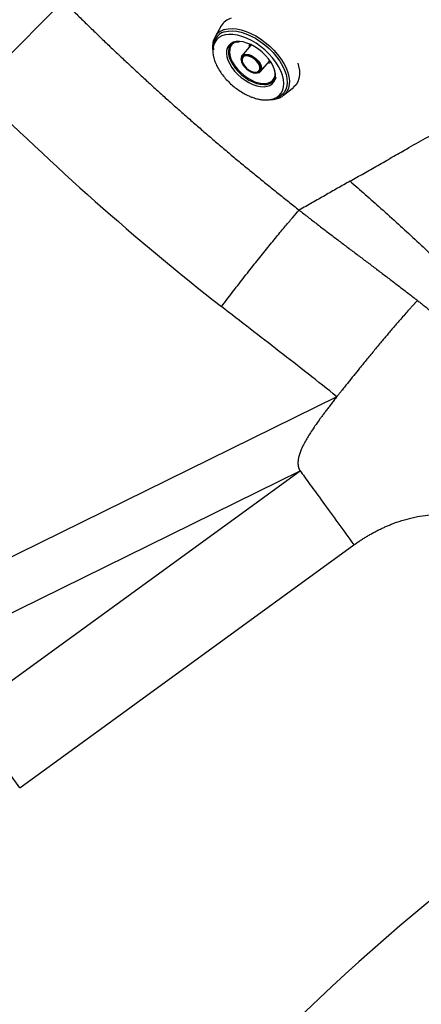
# Model space of a CAD drawing. Extents: x 399 to 509, y 624 to 780.
# Drawn here: x 471 to 479, y 680 to 699 of the extents above; entities that cross this region are included whole.
import ezdxf

# ---------------------------------------------------------------- set-up
doc = ezdxf.new("R2010")
doc.units = 0
doc.header["$MEASUREMENT"] = 0
doc.layers.add('1', color=4, linetype='Continuous')
doc.layers.add('GEOMETRY', color=4, linetype='Continuous', lineweight=25)

# ---------------------------------------------------------------- blocks, each defined once
blk = doc.blocks.new('2024 Prism LL')
at = {"layer": 'GEOMETRY'}
for p, q in [((73.41, 54.447), (71.752, 52.789)), ((76.397, 53.98), (76.278, 53.773)), ((76.272, 53.677), (76.254, 53.621)), ((76.575, 53.619), (76.567, 53.609)), ((76.955, 53.611), (76.787, 53.411)), ((77.137, 53.112), (77.309, 53.309)), ((77.309, 53.309), (77.316, 53.318)), ((77.133, 53.126), (77.136, 53.131)), ((77.372, 52.932), (77.376, 52.935)), ((77.558, 52.654), (77.574, 52.665)), ((77.574, 52.665), (77.76, 52.815)), ((77.428, 52.618), (77.48, 52.645)), ((78.58, 46.971), (70.853, 43.172)), ((71.151, 42.26), (77.887, 45.572)), ((71.567, 40.98), (77.887, 45.572)), ((72.585, 39.579), (78.905, 44.17)), ((72.585, 39.579), (71.567, 40.98))]:
    blk.add_line(p, q, dxfattribs=at)
at = {"layer": 'GEOMETRY', "flags": 128}
for points in [[(77.552, 53.044), (77.521, 53.125), (77.48, 53.208), (77.428, 53.29), (77.367, 53.371), (77.298, 53.448), (77.222, 53.522), (77.14, 53.589), (77.054, 53.649), (76.965, 53.702), (76.876, 53.745), (76.787, 53.779), (76.7, 53.802), (76.617, 53.814), (76.539, 53.816), (76.468, 53.806), (76.405, 53.786), (76.35, 53.755), (76.306, 53.714), (76.272, 53.664), (76.254, 53.621)], [(76.453, 53.907), (76.524, 53.922), (76.601, 53.926), (76.685, 53.919), (76.773, 53.902), (76.864, 53.873), (76.956, 53.835), (77.049, 53.787), (77.14, 53.73), (77.228, 53.666), (77.312, 53.595), (77.39, 53.518), (77.461, 53.437), (77.524, 53.354), (77.577, 53.268), (77.62, 53.183), (77.653, 53.098), (77.674, 53.017), (77.683, 52.939), (77.68, 52.867), (77.666, 52.801), (77.64, 52.742), (77.603, 52.692), (77.574, 52.665)], [(76.455, 53.865), (76.525, 53.88), (76.601, 53.883), (76.684, 53.876), (76.77, 53.858), (76.86, 53.829), (76.951, 53.79), (77.042, 53.742), (77.132, 53.685), (77.218, 53.62), (77.299, 53.549), (77.375, 53.473), (77.443, 53.392), (77.502, 53.309), (77.552, 53.225), (77.591, 53.141), (77.62, 53.059), (77.636, 52.98), (77.641, 52.905), (77.634, 52.836), (77.615, 52.774), (77.585, 52.72), (77.544, 52.674), (77.492, 52.639), (77.431, 52.613), (77.398, 52.605)], [(76.726, 53.682), (76.678, 53.68), (76.622, 53.667), (76.575, 53.643), (76.538, 53.609), (76.511, 53.566), (76.496, 53.515), (76.493, 53.457), (76.502, 53.394), (76.523, 53.328), (76.555, 53.259), (76.598, 53.191), (76.649, 53.124), (76.709, 53.06), (76.775, 53.001), (76.846, 52.949), (76.919, 52.905), (76.994, 52.87), (77.067, 52.845), (77.138, 52.831), (77.204, 52.827), (77.264, 52.835), (77.315, 52.853), (77.358, 52.882), (77.39, 52.921), (77.41, 52.968), (77.419, 53.022), (77.416, 53.083), (77.401, 53.148), (77.401, 53.148)], [(76.567, 53.609), (76.562, 53.602), (76.541, 53.556), (76.531, 53.503), (76.534, 53.443), (76.548, 53.379), (76.575, 53.313), (76.612, 53.245), (76.659, 53.178), (76.714, 53.114), (76.777, 53.054), (76.845, 53), (76.917, 52.954), (76.991, 52.917), (77.064, 52.89), (77.134, 52.873), (77.2, 52.867), (77.26, 52.872), (77.313, 52.888), (77.356, 52.915), (77.372, 52.932)], [(76.682, 53.677), (76.635, 53.656), (76.597, 53.625), (76.57, 53.585), (76.555, 53.537), (76.551, 53.482), (76.559, 53.421), (76.579, 53.357), (76.609, 53.291), (76.65, 53.225), (76.701, 53.161), (76.758, 53.1), (76.822, 53.045), (76.891, 52.996), (76.962, 52.955), (77.033, 52.923), (77.104, 52.901), (77.171, 52.889), (77.233, 52.889), (77.288, 52.899), (77.335, 52.92), (77.372, 52.951), (77.399, 52.991), (77.415, 53.039), (77.417, 53.056)], [(77.401, 53.148), (77.375, 53.216), (77.338, 53.285), (77.29, 53.353), (77.235, 53.418), (77.172, 53.479), (77.103, 53.535), (77.031, 53.583), (76.956, 53.623), (76.882, 53.653), (76.81, 53.673), (76.741, 53.682), (76.726, 53.682)], [(76.927, 53.608), (76.928, 53.584), (76.928, 53.579)], [(76.929, 53.58), (76.929, 53.61), (76.935, 53.633)], [(76.963, 53.62), (76.955, 53.612), (76.955, 53.611)], [(76.815, 53.418), (76.791, 53.399), (76.778, 53.379)], [(76.779, 53.399), (76.8, 53.423), (76.832, 53.438), (76.872, 53.441), (76.917, 53.434), (76.966, 53.415), (77.014, 53.387), (77.059, 53.351), (77.098, 53.31), (77.129, 53.265), (77.149, 53.221), (77.157, 53.178), (77.153, 53.142), (77.137, 53.112), (77.111, 53.093), (77.075, 53.084), (77.032, 53.086), (77.026, 53.087)], [(76.798, 53.375), (76.789, 53.343), (76.793, 53.305), (76.809, 53.263), (76.836, 53.221), (76.872, 53.181), (76.914, 53.147), (76.96, 53.121), (77.005, 53.105), (77.047, 53.1), (77.082, 53.107), (77.109, 53.125), (77.123, 53.153), (77.126, 53.188), (77.116, 53.228), (77.094, 53.271), (77.063, 53.312), (77.023, 53.349), (76.978, 53.379), (76.932, 53.401), (76.888, 53.411), (76.849, 53.41), (76.818, 53.398), (76.798, 53.375)], [(77.136, 53.131), (77.143, 53.158), (77.141, 53.196), (77.127, 53.237), (77.103, 53.28), (77.069, 53.322), (77.029, 53.359), (76.984, 53.39), (76.937, 53.413), (76.892, 53.425), (76.851, 53.427), (76.816, 53.418), (76.815, 53.418)], [(76.778, 53.379), (76.775, 53.371), (76.772, 53.336), (76.78, 53.296), (76.799, 53.253), (76.828, 53.211), (76.866, 53.171), (76.909, 53.137), (76.955, 53.11), (77.001, 53.092), (77.045, 53.085), (77.083, 53.088), (77.111, 53.1)], [(77.841, 53.274), (77.859, 53.214), (77.872, 53.132), (77.874, 53.055), (77.864, 52.984), (77.842, 52.921), (77.809, 52.865), (77.764, 52.819), (77.76, 52.815)], [(77.111, 53.1), (77.113, 53.102), (77.133, 53.126)], [(77.428, 52.618), (77.44, 52.625), (77.49, 52.661), (77.529, 52.706), (77.557, 52.76), (77.574, 52.823), (77.578, 52.891), (77.571, 52.966), (77.552, 53.044)], [(77.332, 52.587), (77.381, 52.599), (77.428, 52.618)]]:
    blk.add_lwpolyline(points, dxfattribs=at)
at = {"layer": 'GEOMETRY'}
for centre, radius, start, end in [((76.664, 53.823), 0.31, 105.4375, 149.4743), ((76.543, 53.577), 0.301, 106.9894, 190.1527), ((76.532, 53.623), 0.294, 105.4189, 149.4929), ((76.595, 53.515), 0.357, 162.7622, 183.3673), ((76.897, 53.349), 0.128, 156.9574, 203.7483), ((77.276, 53.4), 0.123, 273.2568, 297.9411), ((77.244, 53.045), 0.191, 320.0856, 347.9139), ((105.77, 6.493), 40.06, 126.5278, 142.2695), ((105.77, 6.493), 38.08, 126.5278, 142.3602)]:
    blk.add_arc(centre, radius, start, end, dxfattribs=at)
blk.add_ellipse((109.067, 90.104), major_axis=(37.315, 37.315), ratio=0.984922, start_param=3.141593, end_param=3.261061, dxfattribs=at)
for points, knots in [([(72.999, 64.723), (73.339, 64.169), (73.694, 63.629), (74.433, 62.572), (74.818, 62.057), (75.615, 61.051), (76.028, 60.56), (76.883, 59.604), (77.325, 59.139), (78.238, 58.233), (78.709, 57.792), (79.438, 57.151), (79.684, 56.941), (80.06, 56.63), (80.186, 56.527), (80.439, 56.324), (80.566, 56.223), (81.205, 55.725), (81.728, 55.343), (82.793, 54.611), (83.335, 54.261), (83.888, 53.927)], [0, 0, 0, 0, 0.125, 0.125, 0.25, 0.25, 0.375, 0.375, 0.5, 0.5, 0.625, 0.625, 0.6875, 0.6875, 0.71875, 0.71875, 0.75, 0.75, 0.875, 0.875, 1, 1, 1, 1]), ([(73.41, 54.447), (73.441, 54.417), (73.502, 54.356), (73.594, 54.264), (73.687, 54.173), (73.779, 54.082), (73.872, 53.992), (73.965, 53.901), (74.058, 53.811), (74.151, 53.722), (74.245, 53.632), (74.339, 53.543), (74.433, 53.454), (74.527, 53.365), (74.622, 53.276), (74.717, 53.188), (74.812, 53.1), (74.907, 53.012), (75.002, 52.924), (75.098, 52.837), (75.194, 52.75), (75.29, 52.663), (75.387, 52.577), (75.483, 52.49), (75.58, 52.404), (75.677, 52.319), (75.775, 52.233), (75.872, 52.148), (75.97, 52.063), (76.068, 51.978), (76.166, 51.893), (76.264, 51.809), (76.363, 51.725), (76.462, 51.641), (76.561, 51.558), (76.66, 51.474), (76.76, 51.391), (76.86, 51.309), (76.96, 51.226), (77.06, 51.144), (77.16, 51.062), (77.261, 50.98), (77.362, 50.899), (77.463, 50.818), (77.564, 50.737), (77.665, 50.656), (77.767, 50.576), (77.835, 50.522), (77.869, 50.496)], [0, 0, 0, 0, 0.021748, 0.043493, 0.065236, 0.086977, 0.108716, 0.130454, 0.15219, 0.173924, 0.195657, 0.217389, 0.239121, 0.260851, 0.282581, 0.304311, 0.32604, 0.347769, 0.369499, 0.391228, 0.412959, 0.434689, 0.456421, 0.478153, 0.499887, 0.521622, 0.543358, 0.565095, 0.586833, 0.608573, 0.630313, 0.652055, 0.673797, 0.69554, 0.717284, 0.739028, 0.760774, 0.78252, 0.804266, 0.826013, 0.84776, 0.869508, 0.891256, 0.913005, 0.934753, 0.956502, 0.978251, 1, 1, 1, 1]), ([(76.278, 53.773), (76.269, 53.756), (76.252, 53.722), (76.237, 53.666), (76.23, 53.607), (76.229, 53.561), (76.233, 53.534), (76.234, 53.528)], [0, 0, 0, 0, 0.228958, 0.467069, 0.70359, 0.945034, 1, 1, 1, 1]), ([(76.254, 53.62), (76.245, 53.592), (76.236, 53.562), (76.238, 53.529), (76.238, 53.527)], [0, 0, 0, 0, 0.9655457, 1, 1, 1, 1]), ([(76.569, 53.61), (76.571, 53.613), (76.581, 53.628), (76.606, 53.648), (76.647, 53.667), (76.691, 53.678), (76.724, 53.678), (76.737, 53.678)], [0, 0, 0, 0, 0.069085, 0.3265, 0.583983, 0.830494, 1, 1, 1, 1]), ([(76.238, 53.527), (76.238, 53.498), (76.238, 53.44), (76.259, 53.349), (76.294, 53.255), (76.342, 53.163), (76.401, 53.073), (76.471, 52.985), (76.551, 52.903), (76.637, 52.826), (76.73, 52.758), (76.825, 52.699), (76.91, 52.656), (76.984, 52.626), (77.052, 52.604), (77.123, 52.587), (77.199, 52.578), (77.267, 52.576), (77.308, 52.583), (77.327, 52.586)], [0, 0, 0, 0, 0.068805, 0.137131, 0.203705, 0.268662, 0.332784, 0.396869, 0.460931, 0.524983, 0.589038, 0.652789, 0.715211, 0.756067, 0.798019, 0.85121, 0.899637, 0.955423, 1, 1, 1, 1]), ([(78.831, 51.043), (78.874, 51.067), (78.96, 51.117), (79.09, 51.19), (79.221, 51.265), (79.354, 51.341), (79.488, 51.417), (79.623, 51.494), (79.76, 51.572), (79.972, 51.693), (80.258, 51.856), (80.615, 52.06), (80.93, 52.239), (81.226, 52.408), (81.585, 52.613), (81.96, 52.827), (82.32, 53.032), (82.56, 53.169), (82.764, 53.285), (82.944, 53.389), (83.065, 53.457), (83.125, 53.491)], [0, 0, 0, 0, 0.0301838, 0.0606755, 0.0914685, 0.1225644, 0.153967, 0.1856748, 0.2176865, 0.2499999, 0.3347997, 0.4181357, 0.5000001, 0.5552597, 0.6250001, 0.7499999, 0.8165893, 0.8749998, 0.9166806, 0.9583497, 1, 1, 1, 1]), ([(77.397, 53.155), (77.4, 53.145), (77.408, 53.116), (77.415, 53.07), (77.414, 53.021), (77.403, 52.979), (77.389, 52.95), (77.376, 52.937), (77.372, 52.933)], [0, 0, 0, 0, 0.104745, 0.304634, 0.504619, 0.70643, 0.913592, 1, 1, 1, 1]), ([(77.317, 52.583), (77.318, 52.583), (77.34, 52.582), (77.379, 52.586), (77.433, 52.596), (77.484, 52.612), (77.526, 52.631), (77.549, 52.648), (77.558, 52.654)], [0, 0, 0, 0, 0.0145112, 0.2257382, 0.4438934, 0.6525161, 0.8620426, 1, 1, 1, 1]), ([(77.327, 52.586), (77.334, 52.587), (77.372, 52.592), (77.403, 52.607), (77.428, 52.618)], [0, 0, 0, 0, 0.208568, 1, 1, 1, 1]), ([(78.831, 51.043), (78.752, 50.998), (78.594, 50.908), (78.357, 50.773), (78.115, 50.636), (77.952, 50.543), (77.869, 50.496)], [0, 0, 0, 0, 0.245229, 0.491991, 0.740285, 1, 1, 1, 1]), ([(78.831, 51.043), (78.927, 50.959), (79.122, 50.789), (79.426, 50.518), (79.739, 50.236), (80.057, 49.944), (80.373, 49.651), (80.691, 49.351), (80.989, 49.066), (81.255, 48.808), (81.484, 48.582), (81.698, 48.367), (81.902, 48.158), (82.108, 47.944), (82.312, 47.725), (82.458, 47.564), (82.542, 47.47), (82.569, 47.44), (82.596, 47.409), (82.624, 47.377), (82.652, 47.346), (82.681, 47.312), (82.723, 47.263), (82.781, 47.196), (82.848, 47.116), (82.919, 47.031), (82.986, 46.951), (83.055, 46.865), (83.129, 46.772), (83.214, 46.663), (83.296, 46.555), (83.369, 46.457), (83.426, 46.378), (83.473, 46.312), (83.51, 46.26), (83.54, 46.217), (83.568, 46.177), (83.589, 46.146), (83.608, 46.117), (83.631, 46.083), (83.713, 45.96), (83.824, 45.784), (83.952, 45.567), (84.059, 45.375), (84.16, 45.18), (84.256, 44.981), (84.33, 44.815), (84.375, 44.708), (84.393, 44.664), (84.396, 44.656)], [0, 0, 0, 0, 0.045047, 0.091389, 0.144145, 0.193712, 0.243465, 0.295982, 0.347509, 0.388138, 0.425765, 0.460401, 0.494577, 0.52794, 0.564436, 0.599153, 0.60388, 0.60865, 0.613461, 0.618314, 0.623209, 0.628147, 0.633983, 0.645713, 0.659028, 0.670675, 0.68449, 0.695617, 0.709386, 0.725915, 0.744078, 0.757166, 0.768616, 0.778429, 0.785266, 0.791037, 0.796807, 0.802576, 0.80421, 0.809055, 0.816775, 0.855943, 0.882239, 0.905404, 0.933297, 0.959204, 0.983139, 0.997164, 1, 1, 1, 1]), ([(76.399, 48.674), (76.465, 48.761), (76.533, 48.849), (76.671, 49.027), (76.741, 49.117), (76.881, 49.296), (76.951, 49.385), (77.09, 49.559), (77.158, 49.644), (77.291, 49.808), (77.355, 49.887), (77.478, 50.037), (77.536, 50.108), (77.646, 50.238), (77.697, 50.299), (77.79, 50.407), (77.832, 50.455), (77.869, 50.496)], [0, 0, 0, 0, 0.125, 0.125, 0.25, 0.25, 0.375, 0.375, 0.5, 0.5, 0.625, 0.625, 0.75, 0.75, 0.875, 0.875, 1, 1, 1, 1]), ([(77.869, 50.496), (77.897, 50.473), (77.954, 50.429), (78.039, 50.362), (78.125, 50.296), (78.211, 50.23), (78.296, 50.164), (78.382, 50.098), (78.468, 50.033), (78.554, 49.967), (78.641, 49.902), (78.727, 49.837), (78.813, 49.771), (78.9, 49.706), (78.986, 49.641), (79.072, 49.576), (79.159, 49.511), (79.245, 49.446), (79.332, 49.38), (79.418, 49.315), (79.504, 49.25), (79.591, 49.185), (79.677, 49.119), (79.763, 49.053), (79.849, 48.988), (79.934, 48.922), (80.02, 48.856), (80.077, 48.812), (80.106, 48.79)], [0, 0, 0, 0, 0.038481, 0.076959, 0.115435, 0.153909, 0.192381, 0.230852, 0.269321, 0.307791, 0.346259, 0.384727, 0.423193, 0.461658, 0.500121, 0.538583, 0.577044, 0.615503, 0.65396, 0.692415, 0.73087, 0.769322, 0.807773, 0.846222, 0.88467, 0.923115, 0.961559, 1, 1, 1, 1]), ([(80.106, 48.79), (80.103, 48.787), (80.097, 48.781), (80.088, 48.771), (80.079, 48.761), (80.068, 48.75), (80.058, 48.738), (80.046, 48.726), (80.034, 48.713), (80.022, 48.699), (80.008, 48.685), (79.994, 48.669), (79.961, 48.633), (79.906, 48.571), (79.831, 48.485), (79.758, 48.401), (79.69, 48.323), (79.625, 48.246), (79.562, 48.172), (79.502, 48.102), (79.415, 47.998), (79.299, 47.859), (79.154, 47.683), (79.021, 47.521), (78.902, 47.373), (78.82, 47.272), (78.767, 47.205), (78.739, 47.17), (78.709, 47.133), (78.679, 47.095), (78.647, 47.055), (78.614, 47.013), (78.592, 46.985), (78.58, 46.971)], [0, 0, 0, 0, 0.009487, 0.019352, 0.029594, 0.040212, 0.051205, 0.062572, 0.074311, 0.086422, 0.098903, 0.111752, 0.12497, 0.18768, 0.250017, 0.299306, 0.345488, 0.388605, 0.428704, 0.465827, 0.500022, 0.588043, 0.671146, 0.749905, 0.813527, 0.874547, 0.889919, 0.906105, 0.923115, 0.940978, 0.959722, 0.979385, 1, 1, 1, 1]), ([(80.106, 48.79), (80.115, 48.782), (80.135, 48.766), (80.165, 48.743), (80.194, 48.72), (80.223, 48.696), (80.252, 48.673), (80.281, 48.649), (80.31, 48.625), (80.338, 48.601), (80.367, 48.577), (80.395, 48.553), (80.423, 48.528), (80.451, 48.504), (80.479, 48.479), (80.506, 48.455), (80.534, 48.43), (80.561, 48.405), (80.588, 48.38), (80.616, 48.355), (80.643, 48.33), (80.669, 48.305), (80.696, 48.28), (80.723, 48.254), (80.749, 48.229), (80.775, 48.203), (80.802, 48.178), (80.828, 48.152), (80.854, 48.126), (80.88, 48.101), (80.906, 48.075), (80.931, 48.049), (80.957, 48.023), (80.982, 47.997), (81.008, 47.97), (81.033, 47.944), (81.058, 47.918), (81.083, 47.891), (81.108, 47.865), (81.133, 47.839), (81.158, 47.812), (81.183, 47.785), (81.207, 47.759), (81.232, 47.732), (81.256, 47.705), (81.281, 47.678), (81.305, 47.651), (81.329, 47.624), (81.354, 47.598), (81.378, 47.57), (81.402, 47.543), (81.426, 47.516), (81.45, 47.489), (81.474, 47.462), (81.498, 47.435), (81.521, 47.407), (81.545, 47.38), (81.569, 47.353), (81.592, 47.325), (81.616, 47.298), (81.64, 47.27), (81.663, 47.243), (81.687, 47.215), (81.71, 47.188), (81.733, 47.16), (81.757, 47.132), (81.78, 47.105), (81.803, 47.077), (81.827, 47.049), (81.85, 47.022), (81.873, 46.994), (81.896, 46.966), (81.919, 46.938), (81.942, 46.91), (81.966, 46.882), (81.989, 46.855), (82.012, 46.827), (82.035, 46.799), (82.058, 46.771), (82.081, 46.743), (82.104, 46.715), (82.127, 46.687), (82.15, 46.659), (82.173, 46.631), (82.196, 46.603), (82.219, 46.575), (82.242, 46.546), (82.265, 46.518), (82.288, 46.49), (82.311, 46.462), (82.334, 46.434), (82.357, 46.406), (82.38, 46.377), (82.403, 46.349), (82.426, 46.321), (82.449, 46.293), (82.473, 46.264), (82.502, 46.228), (82.539, 46.183), (82.583, 46.129), (82.626, 46.076), (82.67, 46.023), (82.714, 45.969), (82.758, 45.915), (82.801, 45.862), (82.845, 45.808), (82.889, 45.754), (82.934, 45.7), (82.978, 45.646), (83.022, 45.592), (83.066, 45.538), (83.111, 45.484), (83.155, 45.43), (83.199, 45.375), (83.229, 45.339), (83.244, 45.321)], [0, 0, 0, 0, 0.0078876, 0.0157629, 0.023627, 0.0314807, 0.0393249, 0.0471604, 0.0549882, 0.0628088, 0.0706232, 0.0784319, 0.0862356, 0.094035, 0.1018307, 0.1096233, 0.1174133, 0.1252012, 0.1329875, 0.1407727, 0.1485571, 0.1563412, 0.1641254, 0.17191, 0.1796953, 0.1874816, 0.1952692, 0.2030583, 0.2108491, 0.218642, 0.2264369, 0.2342342, 0.2420339, 0.2498361, 0.2576411, 0.2654488, 0.2732594, 0.2810729, 0.2888895, 0.296709, 0.3045317, 0.3123573, 0.320186, 0.3280176, 0.3358521, 0.3436894, 0.3515295, 0.3593723, 0.3672175, 0.3750652, 0.3829151, 0.3907672, 0.3986213, 0.4064773, 0.4143349, 0.422194, 0.4300545, 0.437916, 0.4457786, 0.4536418, 0.4615056, 0.4693697, 0.4772338, 0.4850977, 0.4929612, 0.5008241, 0.5086861, 0.516547, 0.5244067, 0.5322651, 0.5401219, 0.547977, 0.5558303, 0.5636816, 0.5715308, 0.5793777, 0.5872222, 0.5950641, 0.6029034, 0.6107398, 0.6185733, 0.6264036, 0.6342308, 0.6420546, 0.6498751, 0.657692, 0.6655054, 0.6733152, 0.6811213, 0.6889237, 0.6967224, 0.7045174, 0.7123086, 0.7200962, 0.7278801, 0.7356605, 0.7434374, 0.7512109, 0.7658322, 0.7804429, 0.7950442, 0.8096378, 0.8242256, 0.8388099, 0.8533932, 0.8679784, 0.8825689, 0.8971684, 0.9117806, 0.9264101, 0.9410616, 0.9557403, 0.9704521, 0.985203, 1, 1, 1, 1]), ([(78.58, 46.971), (78.222, 47.26), (77.858, 47.544), (77.31, 47.968), (77.128, 48.109), (76.763, 48.391), (76.58, 48.532), (76.399, 48.674)], [0, 0, 0, 0, 0.5, 0.5, 0.75, 0.75, 1, 1, 1, 1]), ([(78.58, 46.971), (78.571, 46.959), (78.553, 46.935), (78.525, 46.9), (78.498, 46.866), (78.472, 46.832), (78.447, 46.799), (78.422, 46.766), (78.398, 46.734), (78.374, 46.703), (78.351, 46.673), (78.329, 46.643), (78.307, 46.613), (78.286, 46.585), (78.266, 46.557), (78.226, 46.502), (78.17, 46.422), (78.1, 46.318), (78.04, 46.223), (77.986, 46.132), (77.939, 46.043), (77.9, 45.957), (77.872, 45.878), (77.857, 45.82), (77.851, 45.782), (77.848, 45.76), (77.846, 45.739), (77.846, 45.719), (77.846, 45.699), (77.848, 45.68), (77.85, 45.662), (77.854, 45.645), (77.859, 45.628), (77.864, 45.612), (77.871, 45.598), (77.878, 45.584), (77.884, 45.576), (77.887, 45.572)], [0, 0, 0, 0, 0.026966, 0.053342, 0.079129, 0.104327, 0.128936, 0.152957, 0.17639, 0.199235, 0.221493, 0.243164, 0.264249, 0.284749, 0.304664, 0.323994, 0.402798, 0.474086, 0.537965, 0.594582, 0.654428, 0.708433, 0.757274, 0.801864, 0.816546, 0.831124, 0.845654, 0.860191, 0.874791, 0.889508, 0.904395, 0.919503, 0.934883, 0.95058, 0.966638, 0.983099, 1, 1, 1, 1]), ([(77.887, 45.572), (77.938, 45.501), (78.001, 45.414), (78.146, 45.215), (78.228, 45.102), (78.406, 44.857), (78.502, 44.726), (78.7, 44.453), (78.802, 44.312), (78.905, 44.17)], [0, 0, 0, 0, 0.25, 0.25, 0.5, 0.5, 0.75, 0.75, 1, 1, 1, 1]), ([(78.905, 44.17), (78.915, 44.178), (78.936, 44.193), (78.967, 44.215), (78.999, 44.237), (79.031, 44.258), (79.063, 44.279), (79.095, 44.299), (79.127, 44.319), (79.159, 44.338), (79.191, 44.357), (79.224, 44.376), (79.257, 44.394), (79.29, 44.412), (79.323, 44.429), (79.356, 44.446), (79.389, 44.463), (79.422, 44.479), (79.456, 44.495), (79.49, 44.51), (79.524, 44.525), (79.558, 44.539), (79.592, 44.553), (79.626, 44.566), (79.714, 44.6), (79.856, 44.648), (80.053, 44.697), (80.248, 44.73), (80.442, 44.746), (80.633, 44.744), (80.819, 44.723), (80.996, 44.683), (81.124, 44.638), (81.206, 44.602), (81.248, 44.582), (81.289, 44.561), (81.329, 44.538), (81.368, 44.515), (81.407, 44.49), (81.444, 44.464), (81.48, 44.436), (81.516, 44.408), (81.551, 44.378), (81.584, 44.347), (81.617, 44.315), (81.649, 44.281), (81.68, 44.246), (81.711, 44.21), (81.73, 44.186), (81.74, 44.173)], [0, 0, 0, 0, 0.012268, 0.024494, 0.036681, 0.04883, 0.060943, 0.07302, 0.085065, 0.097078, 0.109061, 0.121015, 0.132943, 0.144846, 0.156725, 0.168582, 0.18042, 0.192239, 0.204041, 0.215829, 0.227603, 0.239366, 0.251119, 0.262864, 0.274602, 0.341422, 0.405985, 0.46869, 0.529973, 0.591739, 0.651029, 0.708504, 0.764892, 0.779768, 0.794547, 0.809243, 0.823871, 0.838448, 0.85299, 0.867512, 0.882032, 0.896564, 0.911126, 0.925733, 0.940402, 0.955148, 0.969986, 0.984932, 1, 1, 1, 1]), ([(83.828, 36.176), (83.136, 35.672), (82.466, 35.146), (81.169, 34.05), (80.543, 33.48), (79.333, 32.298), (78.75, 31.685), (77.627, 30.416), (77.087, 29.76), (76.57, 29.082)], [0, 0, 0, 0, 0.25, 0.25, 0.5, 0.5, 0.75, 0.75, 1, 1, 1, 1])]:
    blk.add_open_spline(points, degree=3, knots=knots, dxfattribs=at)

msp = doc.modelspace()

# ---------------------------------------------------------------- block references
at = {"layer": '1'}
msp.add_blockref('2024 Prism LL', (398.626, 644.444), dxfattribs=at)

doc.saveas('drawing.dxf')
